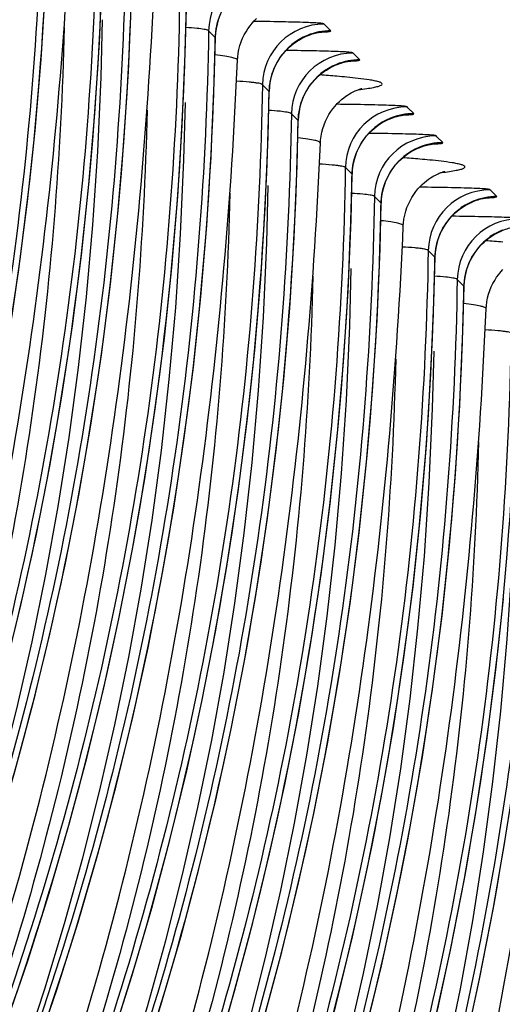
# Model space of a CAD drawing. Units: millimetres. Extents: x 0 to 297, y 0 to 210.
# Drawn here: x 203 to 205, y 108 to 112 of the extents above; entities that cross this region are included whole.
import ezdxf

# ---------------------------------------------------------------- set-up
doc = ezdxf.new("R2010")
doc.units = ezdxf.units.MM
doc.header["$LTSCALE"] = 16.335
doc.layers.add('DTM_AXIS', color=7, linetype='CONTINUOUS')

msp = doc.modelspace()

# ---------------------------------------------------------------- linework, layer by layer
at = {"layer": 'DTM_AXIS', "color": 7, "linetype": 'Continuous'}
for p, q in [((204.1924, 111.67192), (204.1653, 111.69902)), ((204.6364, 111.72353), (204.63337, 111.72654)), ((204.66047, 111.69944), (204.6364, 111.72353)), ((204.75386, 111.60606), (204.75082, 111.60907)), ((204.77792, 111.58197), (204.75386, 111.60606)), ((204.41052, 111.45376), (204.38342, 111.48087)), ((204.97198, 111.38791), (204.96894, 111.39092)), ((204.99604, 111.36381), (204.97198, 111.38791)), ((204.52798, 111.33629), (204.50088, 111.36339)), ((205.08943, 111.27043), (205.08639, 111.27345)), ((205.1135, 111.24634), (205.08943, 111.27043)), ((204.7461, 111.11813), (204.719, 111.14524)), ((205.30755, 111.05228), (205.30452, 111.05529)), ((205.33162, 111.02819), (205.30755, 111.05228)), ((204.86355, 111.00066), (204.83645, 111.02777)), ((205.08168, 110.78251), (205.05458, 110.80961)), ((205.19913, 110.66504), (205.17203, 110.69214))]:
    msp.add_line(p, q, dxfattribs=at)
for points in [[(201.96087, 105.74796), (202.06161, 105.924), (202.19846, 106.17327), (202.33018, 106.42558), (202.45664, 106.68085), (202.57771, 106.93899), (202.69323, 107.19992), (202.80307, 107.4635), (202.90713, 107.72963), (203.00531, 107.99821), (203.09755, 108.26911), (203.18375, 108.54221), (203.26383, 108.81741), (203.33775, 109.09458), (203.40547, 109.37356), (203.46697, 109.65419), (203.52224, 109.93633), (203.57126, 110.21982), (203.61404, 110.50451), (203.65058, 110.79024), (203.68092, 111.0769), (203.7051, 111.36433), (203.72319, 111.65243), (203.73523, 111.94105)], [(201.74275, 105.96612), (201.84349, 106.14215), (201.98034, 106.39143), (202.11206, 106.64374), (202.23852, 106.89901), (202.35958, 107.15715), (202.47511, 107.41807), (202.58495, 107.68166), (202.689, 107.94779), (202.78719, 108.21636), (202.87943, 108.48727), (202.96562, 108.76037), (203.04571, 109.03557), (203.11963, 109.31274), (203.18734, 109.59171), (203.24885, 109.87235), (203.30411, 110.15449), (203.35314, 110.43798), (203.39591, 110.72266), (203.43245, 111.0084), (203.4628, 111.29505), (203.48698, 111.58249), (203.50507, 111.87058)], [(202.07832, 105.63049), (202.17907, 105.80653), (202.31592, 106.05582), (202.44764, 106.30813), (202.57411, 106.56341), (202.69518, 106.82155), (202.8107, 107.08248), (202.92054, 107.34607), (203.0246, 107.6122), (203.12279, 107.88078), (203.21502, 108.15169), (203.30122, 108.42479), (203.3813, 108.69999), (203.45522, 108.97716), (203.52293, 109.25613), (203.58443, 109.53677), (203.6397, 109.81891), (203.68872, 110.10239), (203.7315, 110.38708), (203.76803, 110.67281), (203.79837, 110.95945), (203.82256, 111.24688), (203.84064, 111.53497), (203.85269, 111.82358)], [(202.39719, 105.58838), (202.53404, 105.83766), (202.66577, 106.08998), (202.79223, 106.34525), (202.9133, 106.6034), (203.02882, 106.86433), (203.13867, 107.12792), (203.24272, 107.39405), (203.34091, 107.66263), (203.43314, 107.93353), (203.51934, 108.20663), (203.59943, 108.48184), (203.67334, 108.75901), (203.74105, 109.03798), (203.80255, 109.31861), (203.85782, 109.60075), (203.90684, 109.88424), (203.94962, 110.16892), (203.98616, 110.45465), (204.0165, 110.7413), (204.04068, 111.02873), (204.05876, 111.31682), (204.07081, 111.60543), (204.07535, 111.78882)], [(202.0599, 105.64098), (202.15245, 105.80348), (202.29312, 106.06379), (202.42636, 106.32411), (202.55225, 106.58422), (202.67129, 106.84481), (202.7835, 107.10571), (202.88893, 107.36675), (202.98796, 107.62871), (203.08055, 107.89137), (203.16673, 108.15465), (203.24686, 108.41962), (203.32085, 108.68607), (203.38869, 108.95392), (203.45065, 109.22453), (203.50663, 109.49773), (203.55656, 109.77338), (203.60061, 110.05282), (203.63866, 110.33592), (203.67063, 110.62252), (203.69657, 110.91399), (203.71637, 111.2107), (203.72984, 111.51199), (203.73577, 111.74403)], [(204.1928, 111.67135), (204.19315, 111.68088), (204.19426, 111.69416), (204.19605, 111.7072), (204.19848, 111.71996), (204.20154, 111.73242), (204.20518, 111.74455)], [(204.28235, 111.58019), (204.28316, 111.59206), (204.2852, 111.60829), (204.28826, 111.62415), (204.29229, 111.63957), (204.29722, 111.65447), (204.303, 111.66883), (204.30957, 111.68259), (204.3168, 111.69562), (204.32463, 111.70794), (204.33297, 111.71949), (204.34162, 111.73013), (204.35046, 111.73986), (204.35941, 111.74871)], [(204.5646, 111.67892), (204.5719, 111.6818), (204.5788, 111.68427), (204.58525, 111.68637), (204.59124, 111.68814), (204.59675, 111.68962), (204.60174, 111.69083), (204.6062, 111.69181), (204.61017, 111.69261), (204.61361, 111.69323), (204.61652, 111.69371), (204.61895, 111.69408), (204.62086, 111.69434), (204.62226, 111.69452), (204.62321, 111.69463), (204.62365, 111.69467), (204.62359, 111.69467)], [(202.65148, 105.72016), (202.7832, 105.97246), (202.90966, 106.22773), (203.03072, 106.48586), (203.14625, 106.74678), (203.25609, 107.01036), (203.36014, 107.27649), (203.45833, 107.54506), (203.55056, 107.81596), (203.63676, 108.08906), (203.71685, 108.36426), (203.79077, 108.64143), (203.85848, 108.9204), (203.91999, 109.20104), (203.97526, 109.48319), (204.02429, 109.76668), (204.06706, 110.05137), (204.1036, 110.33711), (204.13395, 110.62376), (204.15813, 110.91121), (204.17622, 111.19931), (204.18826, 111.48794), (204.1928, 111.67135)], [(204.4233, 111.52639), (204.42749, 111.53817), (204.43219, 111.54956), (204.43738, 111.56056), (204.44302, 111.57115), (204.44906, 111.58131), (204.45549, 111.59103), (204.46226, 111.60031), (204.46934, 111.60914), (204.4767, 111.61751), (204.4843, 111.62542), (204.49213, 111.63288), (204.50013, 111.63987), (204.50825, 111.64639), (204.51645, 111.65243), (204.52471, 111.65801), (204.53294, 111.6631), (204.5411, 111.66774), (204.54917, 111.67192), (204.55701, 111.67564), (204.5646, 111.67892)], [(204.68197, 111.56142), (204.68928, 111.5643), (204.69618, 111.56678), (204.70263, 111.56888), (204.70863, 111.57065), (204.71414, 111.57213), (204.71913, 111.57335), (204.7236, 111.57433), (204.72757, 111.57513), (204.73103, 111.57575), (204.73395, 111.57624), (204.73638, 111.5766), (204.7383, 111.57687), (204.7397, 111.57704), (204.74066, 111.57715), (204.7411, 111.5772), (204.74104, 111.5772)], [(204.54074, 111.40888), (204.54492, 111.42065), (204.54962, 111.43204), (204.55481, 111.44304), (204.56044, 111.45363), (204.56648, 111.46379), (204.5729, 111.47351), (204.57967, 111.48279), (204.58675, 111.49161), (204.5941, 111.49999), (204.6017, 111.5079), (204.60952, 111.51535), (204.61752, 111.52235), (204.62563, 111.52887), (204.63384, 111.53491), (204.6421, 111.54049), (204.65032, 111.54559), (204.65848, 111.55022), (204.66654, 111.55441), (204.67439, 111.55813), (204.68197, 111.56142)], [(204.41092, 111.45319), (204.41128, 111.46273), (204.41238, 111.47601), (204.41417, 111.48904), (204.41661, 111.50181), (204.41966, 111.51427), (204.4233, 111.52639)], [(202.8696, 105.502), (203.00132, 105.75431), (203.12778, 106.00957), (203.24884, 106.26771), (203.36437, 106.52863), (203.47421, 106.79221), (203.57826, 107.05833), (203.67645, 107.3269), (203.76868, 107.5978), (203.85488, 107.8709), (203.93497, 108.1461), (204.00889, 108.42327), (204.07661, 108.70225), (204.13811, 108.98289), (204.19338, 109.26503), (204.24241, 109.54852), (204.28518, 109.83321), (204.32172, 110.11895), (204.35207, 110.40561), (204.37625, 110.69305), (204.39434, 110.98116), (204.40638, 111.26978), (204.41092, 111.45319)], [(204.61793, 111.24457), (204.61874, 111.25643), (204.62077, 111.27267), (204.62383, 111.28853), (204.62786, 111.30394), (204.6328, 111.31885), (204.63858, 111.33321), (204.64515, 111.34696), (204.65237, 111.36), (204.66021, 111.37231), (204.66855, 111.38387), (204.67719, 111.3945), (204.68604, 111.40423), (204.69498, 111.41308), (204.70379, 111.42096), (204.71232, 111.42789), (204.72052, 111.43396), (204.72827, 111.43923), (204.73547, 111.44372), (204.7421, 111.44754), (204.74819, 111.45079), (204.75369, 111.45352), (204.75858, 111.4558), (204.763, 111.45772), (204.76693, 111.45933), (204.77035, 111.46065), (204.77339, 111.46175), (204.77605, 111.46267), (204.77832, 111.46342), (204.78027, 111.46403), (204.78192, 111.46452), (204.78325, 111.4649), (204.78433, 111.46519), (204.78515, 111.4654), (204.78571, 111.46554), (204.78579, 111.46556)], [(202.39548, 105.30535), (202.48802, 105.46785), (202.62869, 105.72816), (202.76194, 105.98848), (202.88783, 106.24859), (203.00686, 106.50919), (203.11908, 106.77008), (203.2245, 107.03112), (203.32353, 107.29308), (203.41612, 107.55574), (203.5023, 107.81902), (203.58243, 108.08399), (203.65643, 108.35044), (203.72426, 108.6183), (203.78623, 108.8889), (203.8422, 109.16211), (203.89213, 109.43775), (203.93619, 109.7172), (203.97423, 110.0003), (204.0062, 110.2869), (204.03215, 110.57837), (204.05195, 110.87507), (204.06542, 111.17637), (204.07135, 111.4084)], [(204.52837, 111.33572), (204.52873, 111.34523), (204.52983, 111.3585), (204.53162, 111.37154), (204.53405, 111.3843), (204.5371, 111.39676), (204.54074, 111.40888)], [(203.11875, 105.63679), (203.24521, 105.89204), (203.36627, 106.15017), (203.48179, 106.41108), (203.59163, 106.67465), (203.69568, 106.94077), (203.79387, 107.20934), (203.8861, 107.48023), (203.97231, 107.75333), (204.0524, 108.02853), (204.12632, 108.3057), (204.19404, 108.58467), (204.25554, 108.86531), (204.31082, 109.14746), (204.35985, 109.43096), (204.40263, 109.71566), (204.43917, 110.00141), (204.46952, 110.28808), (204.4937, 110.57553), (204.51179, 110.86365), (204.52383, 111.15229), (204.52837, 111.33572)], [(204.75886, 111.19072), (204.76304, 111.20249), (204.76774, 111.21389), (204.77293, 111.22488), (204.77856, 111.23547), (204.7846, 111.24563), (204.79103, 111.25535), (204.79779, 111.26463), (204.80487, 111.27346), (204.81223, 111.28183), (204.81982, 111.28974), (204.82764, 111.2972), (204.83564, 111.3042), (204.84376, 111.31071), (204.85196, 111.31676), (204.86022, 111.32234), (204.86844, 111.32744), (204.8766, 111.33207), (204.88467, 111.33626), (204.89251, 111.33998), (204.90009, 111.34326)], [(204.90009, 111.34326), (204.9074, 111.34614), (204.9143, 111.34862), (204.92075, 111.35072), (204.92675, 111.3525), (204.93226, 111.35398), (204.93725, 111.35519), (204.94172, 111.35618), (204.9457, 111.35697), (204.94915, 111.3576), (204.95207, 111.35808), (204.9545, 111.35845), (204.95642, 111.35871), (204.95782, 111.35889), (204.95878, 111.359), (204.95922, 111.35905), (204.95916, 111.35904)], [(204.87629, 111.07321), (204.88048, 111.08498), (204.88517, 111.09637), (204.89035, 111.10736), (204.89598, 111.11795), (204.90202, 111.12811), (204.90844, 111.13783), (204.9152, 111.14711), (204.92228, 111.15593), (204.92963, 111.16431), (204.93722, 111.17222), (204.94504, 111.17968), (204.95303, 111.18667), (204.96115, 111.19319), (204.96935, 111.19924), (204.9776, 111.20482), (204.98582, 111.20992), (204.99398, 111.21456), (205.00204, 111.21875), (205.00988, 111.22247), (205.01747, 111.22576)], [(205.01747, 111.22576), (205.02477, 111.22864), (205.03168, 111.23112), (205.03813, 111.23323), (205.04413, 111.235), (205.04965, 111.23649), (205.05465, 111.23771), (205.05912, 111.23869), (205.0631, 111.23949), (205.06656, 111.24012), (205.06949, 111.24061), (205.07193, 111.24097), (205.07385, 111.24124), (205.07526, 111.24141), (205.07622, 111.24153), (205.07667, 111.24157), (205.07661, 111.24157)], [(204.74649, 111.11757), (204.74685, 111.12707), (204.74795, 111.14035), (204.74974, 111.15338), (204.75217, 111.16614), (204.75522, 111.1786), (204.75886, 111.19072)], [(204.95351, 110.90894), (204.95431, 110.92081), (204.95635, 110.93704), (204.95941, 110.9529), (204.96344, 110.96832), (204.96837, 110.98322), (204.97416, 110.99758), (204.98072, 111.01134), (204.98795, 111.02437), (204.99578, 111.03668), (205.00413, 111.04824), (205.01277, 111.05887), (205.02161, 111.0686), (205.03056, 111.07746), (205.03937, 111.08533), (205.04789, 111.09226), (205.05609, 111.09834), (205.06385, 111.1036), (205.07105, 111.10809), (205.07767, 111.11191), (205.08376, 111.11516), (205.08926, 111.1179), (205.09416, 111.12017), (205.09858, 111.12209), (205.10251, 111.1237), (205.10593, 111.12502), (205.10897, 111.12613), (205.11163, 111.12705), (205.11389, 111.12779), (205.11584, 111.1284), (205.11749, 111.12889), (205.11883, 111.12927), (205.1199, 111.12956), (205.12072, 111.12978), (205.12128, 111.12992), (205.12137, 111.12994)], [(203.46333, 105.67389), (203.58439, 105.93201), (203.69991, 106.19292), (203.80975, 106.45649), (203.9138, 106.72261), (204.01199, 106.99118), (204.10423, 107.26208), (204.19043, 107.53517), (204.27052, 107.81037), (204.34444, 108.08754), (204.41216, 108.36652), (204.47366, 108.64716), (204.52894, 108.92931), (204.57797, 109.21281), (204.62075, 109.4975), (204.65729, 109.78325), (204.68764, 110.06992), (204.71183, 110.35738), (204.72991, 110.6455), (204.74195, 110.93414), (204.74649, 111.11757)], [(202.73105, 104.96972), (202.8236, 105.13222), (202.96427, 105.39253), (203.09752, 105.65286), (203.22341, 105.91296), (203.34244, 106.17356), (203.45465, 106.43446), (203.56008, 106.69549), (203.65911, 106.95746), (203.7517, 107.22012), (203.83788, 107.48339), (203.91801, 107.74837), (203.992, 108.01482), (204.05984, 108.28267), (204.1218, 108.55327), (204.17778, 108.82648), (204.22771, 109.10213), (204.27176, 109.38157), (204.30981, 109.66467), (204.34178, 109.95127), (204.36772, 110.24274), (204.38752, 110.53944), (204.40099, 110.84074), (204.40692, 111.07278)], [(204.86394, 111.00009), (204.8643, 111.00957), (204.8654, 111.02285), (204.86718, 111.03588), (204.86961, 111.04864), (204.87266, 111.06109), (204.87629, 111.07321)], [(205.23559, 111.00761), (205.2429, 111.01049), (205.2498, 111.01297), (205.25625, 111.01507), (205.26225, 111.01685), (205.26777, 111.01833), (205.27277, 111.01955), (205.27725, 111.02054), (205.28122, 111.02134), (205.28468, 111.02197), (205.28761, 111.02245), (205.29005, 111.02282), (205.29198, 111.02308), (205.29338, 111.02326), (205.29434, 111.02337), (205.29479, 111.02342), (205.29474, 111.02341)], [(203.58076, 105.55636), (203.70181, 105.81448), (203.81733, 106.07537), (203.92717, 106.33894), (204.03122, 106.60505), (204.12941, 106.87361), (204.22165, 107.1445), (204.30785, 107.4176), (204.38794, 107.69279), (204.46187, 107.96997), (204.52959, 108.24894), (204.5911, 108.52959), (204.64638, 108.81174), (204.69541, 109.09524), (204.73819, 109.37995), (204.77474, 109.66571), (204.80509, 109.95239), (204.82928, 110.23986), (204.84736, 110.52799), (204.85941, 110.81665), (204.86394, 111.00009)], [(205.09442, 110.85505), (205.0986, 110.86682), (205.1033, 110.87821), (205.10848, 110.88921), (205.1141, 110.89979), (205.12014, 110.90995), (205.12656, 110.91967), (205.13333, 110.92895), (205.1404, 110.93778), (205.14775, 110.94615), (205.15535, 110.95406), (205.16316, 110.96152), (205.17116, 110.96852), (205.17927, 110.97504), (205.18747, 110.98108), (205.19572, 110.98667), (205.20394, 110.99177), (205.2121, 110.9964), (205.22016, 111.00059), (205.22801, 111.00432), (205.23559, 111.00761)], [(205.21185, 110.73754), (205.21603, 110.7493), (205.22073, 110.76069), (205.2259, 110.77169), (205.23153, 110.78227), (205.23756, 110.79243), (205.24398, 110.80215), (205.25074, 110.81143), (205.25781, 110.82025), (205.26515, 110.82863), (205.27274, 110.83654), (205.28055, 110.844), (205.28855, 110.851), (205.29665, 110.85751), (205.30485, 110.86356), (205.31311, 110.86915), (205.32132, 110.87425), (205.32948, 110.87889), (205.33754, 110.88309), (205.34538, 110.88681), (205.35297, 110.8901)], [(205.35297, 110.8901), (205.36027, 110.89299), (205.36718, 110.89547), (205.37363, 110.89758), (205.37964, 110.89936), (205.38516, 110.90084), (205.39016, 110.90206), (205.39465, 110.90306), (205.39863, 110.90386), (205.4021, 110.90449), (205.40503, 110.90497), (205.40748, 110.90534), (205.40941, 110.90561), (205.41082, 110.90579), (205.41179, 110.9059), (205.41224, 110.90595), (205.41219, 110.90594)], [(205.08207, 110.78194), (205.08242, 110.79142), (205.08352, 110.80469), (205.08531, 110.81772), (205.08774, 110.83048), (205.09078, 110.84293), (205.09442, 110.85505)], [(203.91994, 105.59632), (204.03546, 105.85722), (204.14529, 106.12078), (204.24934, 106.38689), (204.34753, 106.65546), (204.43977, 106.92635), (204.52597, 107.19944), (204.60606, 107.47464), (204.67999, 107.75181), (204.74771, 108.03079), (204.80922, 108.31143), (204.8645, 108.59358), (204.91353, 108.87709), (204.95631, 109.16179), (204.99286, 109.44755), (205.02321, 109.73423), (205.0474, 110.0217), (205.06548, 110.30984), (205.07753, 110.5985), (205.08207, 110.78194)], [(203.06663, 104.6341), (203.15917, 104.7966), (203.29985, 105.0569), (203.43309, 105.31723), (203.55898, 105.57734), (203.67802, 105.83793), (203.79023, 106.09883), (203.89565, 106.35986), (203.99468, 106.62183), (204.08727, 106.88449), (204.17345, 107.14777), (204.25358, 107.41274), (204.32758, 107.67919), (204.39541, 107.94704), (204.45738, 108.21765), (204.51336, 108.49085), (204.56329, 108.7665), (204.60734, 109.04594), (204.64539, 109.32904), (204.67735, 109.61564), (204.7033, 109.90711), (204.7231, 110.20382), (204.73657, 110.50511), (204.7425, 110.73715)], [(205.19952, 110.66446), (205.19987, 110.67392), (205.20097, 110.68719), (205.20275, 110.70022), (205.20518, 110.71297), (205.20822, 110.72542), (205.21185, 110.73754)], [(205.28908, 110.57331), (205.28989, 110.58518), (205.29193, 110.60141), (205.29499, 110.61727), (205.29902, 110.63269), (205.30395, 110.64759), (205.30973, 110.66195), (205.3163, 110.67571), (205.32353, 110.68874), (205.33136, 110.70106), (205.3397, 110.71261), (205.34834, 110.72324), (205.35719, 110.73297)], [(204.15288, 105.73967), (204.26271, 106.00323), (204.36676, 106.26933), (204.46495, 106.53789), (204.55719, 106.80877), (204.64339, 107.08186), (204.72349, 107.35706), (204.79741, 107.63423), (204.86514, 107.91321), (204.92665, 108.19386), (204.98194, 108.47602), (205.03097, 108.75953), (205.07376, 109.04424), (205.11031, 109.33001), (205.14066, 109.6167), (205.16485, 109.90418), (205.18294, 110.19233), (205.19498, 110.48101), (205.19952, 110.66447)], [(203.40221, 104.29847), (203.49475, 104.46097), (203.63542, 104.72128), (203.76867, 104.9816), (203.89456, 105.24171), (204.01359, 105.5023), (204.1258, 105.7632), (204.23123, 106.02424), (204.33026, 106.2862), (204.42285, 106.54886), (204.50903, 106.81214), (204.58916, 107.07711), (204.66315, 107.34356), (204.73099, 107.61142), (204.79295, 107.88202), (204.84893, 108.15523), (204.89886, 108.43087), (204.94292, 108.71032), (204.98096, 108.99341), (205.01293, 109.28001), (205.03888, 109.57148), (205.05867, 109.86819), (205.07215, 110.16949), (205.07808, 110.40152)], [(203.73778, 103.96284), (203.83033, 104.12534), (203.971, 104.38565), (204.10424, 104.64597), (204.23013, 104.90608), (204.34917, 105.16668), (204.46138, 105.42757), (204.56681, 105.68861), (204.66584, 105.95057), (204.75843, 106.21323), (204.84461, 106.47651), (204.92474, 106.74148), (204.99873, 107.00793), (205.06657, 107.27579), (205.12853, 107.54639), (205.18451, 107.8196), (205.23444, 108.09524), (205.27849, 108.37469), (205.31654, 108.65779), (205.34851, 108.94439), (205.37445, 109.23586), (205.39425, 109.53256), (205.40772, 109.83386), (205.41365, 110.06589)], [(203.63875, 104.06982), (203.73946, 104.24581), (203.87628, 104.49503), (204.00798, 104.7473), (204.13443, 105.00252), (204.25548, 105.26063), (204.371, 105.52152), (204.48084, 105.78507), (204.58489, 106.05118), (204.68308, 106.31973), (204.77531, 106.59062), (204.86152, 106.86371), (204.94161, 107.13891), (205.01554, 107.41608), (205.08326, 107.69506), (205.14478, 107.9757), (205.20006, 108.25786), (205.24909, 108.54137), (205.29188, 108.82608), (205.32843, 109.11185), (205.35878, 109.39855)], [(203.7562, 103.95235), (203.85691, 104.12832), (203.99372, 104.37753), (204.12542, 104.62978), (204.25186, 104.885), (204.37291, 105.14309), (204.48842, 105.40397), (204.59825, 105.66752), (204.70231, 105.93361), (204.8005, 106.20216), (204.89273, 106.47304), (204.97894, 106.74613), (205.05904, 107.02133), (205.13296, 107.2985), (205.20069, 107.57748), (205.26221, 107.85813), (205.31749, 108.14029), (205.36653, 108.42381)]]:
    msp.add_lwpolyline(points, dxfattribs=at)
for centre, radius, start, end in [((204.41532, 111.69465), 0.25005, 90.01573, 178.99751), ((204.44242, 111.66754), 0.25006, 112.26988, 178.99694), ((190.11038, 112.04375), 13.96678, 357.915575, 358.956474), ((204.63344, 111.47649), 0.25005, 90.01573, 178.99751), ((190.22826, 111.92622), 13.96635, 357.917, 358.95671), ((204.66054, 111.44939), 0.25006, 112.26988, 178.99694), ((204.75089, 111.35902), 0.25005, 90.01612, 178.99755), ((204.778, 111.33191), 0.25006, 112.27016, 178.99701), ((204.24505, 106.34317), 5.19065, 85.13666, 85.90137), ((204.39502, 108.0962), 3.43122, 84.47566, 85.15017), ((190.44638, 111.70806), 13.96635, 357.917, 358.95671), ((204.96902, 111.14086), 0.25005, 90.01612, 178.99755), ((190.56418, 111.59053), 13.966, 357.91844, 358.956936), ((204.99612, 111.11376), 0.25006, 112.27016, 178.99701), ((205.08647, 111.02339), 0.25005, 90.01652, 178.99759), ((205.11357, 110.99629), 0.25006, 112.27045, 178.99707), ((204.58058, 106.00704), 5.19115, 85.13692, 85.90138), ((204.73054, 107.75999), 3.4318, 84.47599, 85.15043), ((190.7823, 111.37237), 13.966, 357.91844, 358.956936), ((205.30459, 110.80524), 0.25005, 90.01652, 178.99759), ((205.33169, 110.77813), 0.25006, 112.27045, 178.99707), ((190.90002, 111.25484), 13.96573, 357.919895, 358.957152), ((205.42205, 110.68776), 0.25005, 90.01691, 178.99762), ((205.44915, 110.66066), 0.25006, 112.27074, 178.99712), ((204.9162, 105.67189), 5.19068, 85.13662, 85.90146), ((191.11814, 111.03669), 13.96573, 357.919895, 358.957152), ((191.23578, 110.91916), 13.96554, 357.921366, 358.957358)]:
    msp.add_arc(centre, radius, start, end, dxfattribs=at)
for points, knots in [([(203.49405, 112.37028), (203.485, 111.81298), (203.4004, 110.69741), (203.0606, 109.05379), (202.50659, 107.46891), (202.0034, 106.46883), (201.72298, 105.98659)], [0, 0, 0, 0, 0.2497708, 0.4998535, 0.7500195, 1, 1, 1, 1]), ([(201.85202, 105.82583), (202.15564, 106.29728), (202.66548, 107.30503), (203.18009, 108.91246), (203.49118, 110.57055), (203.58669, 111.6907), (203.6112, 112.25145)], [0, 0, 0, 0, 0.2498609, 0.4998485, 0.7499045, 1, 1, 1, 1]), ([(203.71217, 112.15212), (203.70313, 111.59482), (203.61852, 110.47925), (203.27872, 108.83563), (202.72471, 107.25076), (202.22152, 106.25067), (201.9411, 105.76844)], [0, 0, 0, 0, 0.2497708, 0.4998535, 0.7500195, 1, 1, 1, 1]), ([(202.42402, 107.30263), (202.75618, 108.05534), (203.27728, 109.62707), (203.48435, 111.26892), (203.51422, 112.08968)], [0, 0, 0, 0, 0.5004349, 1, 1, 1, 1]), ([(203.82962, 112.03465), (203.82058, 111.47735), (203.73597, 110.36178), (203.39617, 108.71816), (202.84217, 107.13329), (202.33897, 106.1332), (202.05855, 105.65096)], [0, 0, 0, 0, 0.2497704, 0.4998533, 0.7500194, 1, 1, 1, 1]), ([(202.1876, 105.4902), (202.49122, 105.96165), (203.00105, 106.9694), (203.51566, 108.57683), (203.82676, 110.23492), (203.92227, 111.35507), (203.94678, 111.91582)], [0, 0, 0, 0, 0.2498609, 0.4998485, 0.7499045, 1, 1, 1, 1]), ([(202.64214, 107.08447), (202.9743, 107.83718), (203.4954, 109.40891), (203.70247, 111.05076), (203.73235, 111.87153)], [0, 0, 0, 0, 0.5004349, 1, 1, 1, 1]), ([(204.04774, 111.81649), (204.0387, 111.2592), (203.95409, 110.14363), (203.6143, 108.50001), (203.06029, 106.91513), (202.55709, 105.91505), (202.27667, 105.43281)], [0, 0, 0, 0, 0.2497704, 0.4998533, 0.7500194, 1, 1, 1, 1]), ([(202.75947, 106.96672), (203.09166, 107.71944), (203.61281, 109.29121), (203.81991, 110.93312), (203.8498, 111.75391)], [0, 0, 0, 0, 0.5004351, 1, 1, 1, 1]), ([(204.63337, 111.72654), (204.63225, 111.72694), (204.63009, 111.72846), (204.62536, 111.72888), (204.61544, 111.73027), (204.59647, 111.73132), (204.549, 111.73359), (204.46496, 111.73556), (204.39118, 111.73674), (204.34811, 111.73728)], [0, 0, 0, 0, 0.0124965, 0.0268492, 0.0486991, 0.118329, 0.2254316, 0.547994, 1, 1, 1, 1]), ([(203.58049, 111.7132), (203.56844, 111.1939), (203.4846, 110.15537), (203.1669, 108.62535), (202.74011, 107.39413), (202.3091, 106.44744), (202.06443, 105.98815), (201.93582, 105.76217)], [0, 0, 0, 0, 0.249889, 0.4998346, 0.7498349, 0.8749135, 1, 1, 1, 1]), ([(204.1652, 111.69902), (204.15616, 111.14172), (204.07155, 110.02615), (203.73175, 108.38253), (203.17774, 106.79766), (202.67455, 105.79757), (202.39413, 105.31534)], [0, 0, 0, 0, 0.2497712, 0.4998537, 0.7500196, 1, 1, 1, 1]), ([(204.16519, 111.69897), (204.1609, 111.70324), (204.14368, 111.70551), (204.11395, 111.70994), (204.08862, 111.7114), (204.07346, 111.71232)], [0, 0, 0, 0, 0.195095, 0.5106868, 1, 1, 1, 1]), ([(204.61739, 111.69384), (204.62515, 111.69421), (204.63957, 111.69529), (204.64903, 111.69546), (204.66197, 111.6979), (204.66047, 111.69944)], [0, 0, 0, 0, 0.5319477, 0.8524642, 1, 1, 1, 1]), ([(204.75082, 111.60907), (204.74974, 111.60945), (204.7477, 111.61094), (204.7432, 111.61135), (204.7338, 111.61271), (204.7158, 111.61374), (204.68686, 111.61518), (204.64789, 111.61643), (204.57743, 111.61821), (204.51998, 111.6191), (204.47876, 111.61964)], [0, 0, 0, 0, 0.0125937, 0.0268839, 0.0486064, 0.1177788, 0.2243863, 0.3678484, 0.5465407, 1, 1, 1, 1]), ([(202.52317, 105.15458), (202.82679, 105.62602), (203.33663, 106.63377), (203.85124, 108.2412), (204.16234, 109.8993), (204.25785, 111.01945), (204.28235, 111.58019)], [0, 0, 0, 0, 0.2498609, 0.4998485, 0.7499045, 1, 1, 1, 1]), ([(204.28235, 111.58019), (204.28247, 111.58278), (204.27293, 111.58811), (204.25693, 111.59191), (204.22752, 111.59737), (204.20496, 111.60004), (204.19166, 111.60153)], [0, 0, 0, 0, 0.0822223, 0.2704248, 0.5758537, 1, 1, 1, 1]), ([(204.73484, 111.57636), (204.74261, 111.57673), (204.75703, 111.57782), (204.76648, 111.57799), (204.77943, 111.58042), (204.77792, 111.58197)], [0, 0, 0, 0, 0.5319319, 0.8524377, 1, 1, 1, 1]), ([(202.97759, 106.74857), (203.30979, 107.50129), (203.83093, 109.07306), (204.03803, 110.71496), (204.06792, 111.53575)], [0, 0, 0, 0, 0.5004351, 1, 1, 1, 1]), ([(204.38332, 111.48081), (204.3784, 111.48571), (204.36523, 111.48682), (204.34769, 111.48978), (204.31904, 111.49239), (204.2955, 111.494), (204.27824, 111.49494)], [0, 0, 0, 0, 0.1954897, 0.332558, 0.5130492, 1, 1, 1, 1]), ([(204.83616, 111.49683), (204.82943, 111.49822), (204.79271, 111.50466), (204.7556, 111.50855), (204.72533, 111.51148)], [0, 0, 0, 0, 0.1842504, 1, 1, 1, 1]), ([(204.77159, 111.46095), (204.78295, 111.46229), (204.8033, 111.46494), (204.82979, 111.46906), (204.84966, 111.47374), (204.86099, 111.47694), (204.86959, 111.48291), (204.86301, 111.49011), (204.85201, 111.4928), (204.84221, 111.49558), (204.83616, 111.49683)], [0, 0, 0, 0, 0.253319, 0.4528472, 0.598787, 0.6921518, 0.7384783, 0.7787184, 0.8632534, 1, 1, 1, 1]), ([(204.38332, 111.48087), (204.37428, 110.92357), (204.28967, 109.808), (203.94987, 108.16438), (203.39586, 106.5795), (202.89267, 105.57942), (202.61225, 105.09718)], [0, 0, 0, 0, 0.2497712, 0.4998537, 0.7500196, 1, 1, 1, 1]), ([(203.0953, 106.63166), (203.42743, 107.38435), (203.94847, 108.95604), (204.15552, 110.59784), (204.18538, 111.41858)], [0, 0, 0, 0, 0.5004347, 1, 1, 1, 1]), ([(203.91606, 111.37757), (203.90402, 110.85827), (203.82017, 109.81974), (203.50247, 108.28972), (203.07568, 107.0585), (202.64468, 106.11181), (202.40001, 105.65252), (202.27139, 105.42655)], [0, 0, 0, 0, 0.249889, 0.4998345, 0.7498348, 0.8749134, 1, 1, 1, 1]), ([(204.50077, 111.36334), (204.49648, 111.36761), (204.47926, 111.36988), (204.44953, 111.37431), (204.4242, 111.37577), (204.40903, 111.3767)], [0, 0, 0, 0, 0.1950948, 0.5106863, 1, 1, 1, 1]), ([(204.96894, 111.39092), (204.96782, 111.39131), (204.96566, 111.39284), (204.96094, 111.39325), (204.95101, 111.39465), (204.93204, 111.39569), (204.90158, 111.39716), (204.86064, 111.39843), (204.78686, 111.40023), (204.72675, 111.40112), (204.68369, 111.40165)], [0, 0, 0, 0, 0.0125009, 0.0268534, 0.0487032, 0.1183322, 0.2254338, 0.3692172, 0.5479966, 1, 1, 1, 1]), ([(204.50077, 111.36339), (204.49173, 110.80609), (204.40713, 109.69052), (204.06732, 108.0469), (203.51332, 106.46203), (203.01012, 105.46195), (202.7297, 104.97971)], [0, 0, 0, 0, 0.2497719, 0.4998541, 0.7500197, 1, 1, 1, 1]), ([(204.95296, 111.35821), (204.96073, 111.35858), (204.97515, 111.35966), (204.9846, 111.35984), (204.99755, 111.36227), (204.99604, 111.36381)], [0, 0, 0, 0, 0.5319319, 0.8524377, 1, 1, 1, 1]), ([(204.61793, 111.24457), (204.61804, 111.24716), (204.60851, 111.25249), (204.59251, 111.25629), (204.56309, 111.26174), (204.54053, 111.26441), (204.52724, 111.26591)], [0, 0, 0, 0, 0.0822218, 0.2704242, 0.5758533, 1, 1, 1, 1]), ([(205.08639, 111.27345), (205.08531, 111.27381), (205.08327, 111.27532), (205.07877, 111.27572), (205.06937, 111.27709), (205.05137, 111.27811), (205.02243, 111.27956), (204.98347, 111.2808), (204.913, 111.28258), (204.85555, 111.28347), (204.81434, 111.28401)], [0, 0, 0, 0, 0.0125983, 0.0268884, 0.0486108, 0.1177827, 0.2243895, 0.3678509, 0.5465423, 1, 1, 1, 1]), ([(202.85875, 104.81895), (203.16237, 105.29039), (203.6722, 106.29815), (204.18681, 107.90558), (204.49791, 109.56367), (204.59342, 110.68382), (204.61793, 111.24457)], [0, 0, 0, 0, 0.2498609, 0.4998485, 0.7499045, 1, 1, 1, 1]), ([(205.07041, 111.24074), (205.07818, 111.24111), (205.0926, 111.24219), (205.10206, 111.24237), (205.115, 111.24479), (205.1135, 111.24634)], [0, 0, 0, 0, 0.5319157, 0.8524108, 1, 1, 1, 1]), ([(203.31342, 106.41351), (203.64556, 107.1662), (204.1666, 108.73789), (204.37364, 110.37969), (204.4035, 111.20042)], [0, 0, 0, 0, 0.5004347, 1, 1, 1, 1]), ([(205.17173, 111.1612), (205.165, 111.16259), (205.12827, 111.16903), (205.09116, 111.17292), (205.06089, 111.17586)], [0, 0, 0, 0, 0.184255, 1, 1, 1, 1]), ([(204.71889, 111.14524), (204.70985, 110.58794), (204.62525, 109.47237), (204.28545, 107.82875), (203.73144, 106.24388), (203.22825, 105.24379), (202.94783, 104.76156)], [0, 0, 0, 0, 0.2497719, 0.4998541, 0.7500197, 1, 1, 1, 1]), ([(204.71889, 111.14518), (204.71397, 111.15008), (204.7008, 111.15119), (204.68326, 111.15415), (204.65462, 111.15676), (204.63108, 111.15837), (204.61382, 111.15931)], [0, 0, 0, 0, 0.1954895, 0.3325572, 0.5130483, 1, 1, 1, 1]), ([(205.10717, 111.12532), (205.11853, 111.12666), (205.13888, 111.12931), (205.16537, 111.13344), (205.18523, 111.13811), (205.19657, 111.14131), (205.20517, 111.14729), (205.19858, 111.15449), (205.18758, 111.15717), (205.17778, 111.15995), (205.17173, 111.1612)], [0, 0, 0, 0, 0.2533147, 0.452837, 0.5987695, 0.6921255, 0.7384441, 0.7786907, 0.8632384, 1, 1, 1, 1]), ([(203.43113, 106.29661), (203.7632, 107.04927), (204.28414, 108.62087), (204.49112, 110.26257), (204.52097, 111.08325)], [0, 0, 0, 0, 0.5004342, 1, 1, 1, 1]), ([(205.30452, 111.05529), (205.3041, 111.05543), (205.30329, 111.05644), (205.30066, 111.05693), (205.29658, 111.05778), (205.2865, 111.05884), (205.26767, 111.06016), (205.23713, 111.06149), (205.19622, 111.06282), (205.12243, 111.06459), (205.06233, 111.06549), (205.01926, 111.06602)], [0, 0, 0, 0, 0.0045479, 0.0126279, 0.0269786, 0.0488254, 0.1184453, 0.2255328, 0.3692975, 0.5480539, 1, 1, 1, 1]), ([(204.25164, 111.04194), (204.23959, 110.52265), (204.15575, 109.48411), (203.83805, 107.9541), (203.41126, 106.72288), (202.98026, 105.77618), (202.73558, 105.31689), (202.60697, 105.09092)], [0, 0, 0, 0, 0.249889, 0.4998345, 0.7498348, 0.8749134, 1, 1, 1, 1]), ([(204.83634, 111.02777), (204.8273, 110.47046), (204.7427, 109.35489), (204.4029, 107.71127), (203.84889, 106.1264), (203.3457, 105.12632), (203.06528, 104.64408)], [0, 0, 0, 0, 0.2497727, 0.4998545, 0.7500199, 1, 1, 1, 1]), ([(204.83634, 111.02771), (204.83205, 111.03199), (204.81483, 111.03426), (204.7851, 111.03868), (204.75977, 111.04015), (204.74461, 111.04107)], [0, 0, 0, 0, 0.1950947, 0.5106857, 1, 1, 1, 1]), ([(205.28854, 111.02258), (205.2963, 111.02295), (205.31072, 111.02404), (205.32018, 111.02421), (205.33312, 111.02664), (205.33162, 111.02819)], [0, 0, 0, 0, 0.5319157, 0.8524108, 1, 1, 1, 1]), ([(204.95351, 110.90894), (204.95362, 110.91153), (204.94408, 110.91686), (204.92808, 110.92066), (204.89867, 110.92612), (204.87611, 110.92879), (204.86281, 110.93028)], [0, 0, 0, 0, 0.0822213, 0.2704237, 0.575853, 1, 1, 1, 1]), ([(205.42197, 110.93782), (205.40266, 110.94409), (205.36839, 110.94289), (205.3191, 110.94536), (205.24852, 110.94679), (205.19112, 110.94785), (205.14991, 110.94838)], [0, 0, 0, 0, 0.2236226, 0.3672257, 0.5460937, 1, 1, 1, 1]), ([(203.19432, 104.48332), (203.49795, 104.95477), (204.00778, 105.96252), (204.52239, 107.56995), (204.83349, 109.22804), (204.929, 110.34819), (204.95351, 110.90894)], [0, 0, 0, 0, 0.2498609, 0.4998485, 0.7499045, 1, 1, 1, 1]), ([(203.64925, 106.07846), (203.98133, 106.83111), (204.50226, 108.40272), (204.70925, 110.04441), (204.73909, 110.8651)], [0, 0, 0, 0, 0.5004342, 1, 1, 1, 1]), ([(205.05446, 110.80956), (205.04955, 110.81445), (205.03637, 110.81557), (205.01884, 110.81852), (204.99019, 110.82113), (204.96666, 110.82274), (204.9494, 110.82368)], [0, 0, 0, 0, 0.1954893, 0.3325564, 0.5130474, 1, 1, 1, 1]), ([(205.05446, 110.80961), (205.04543, 110.25231), (204.96083, 109.13674), (204.62102, 107.49312), (204.06701, 105.90825), (203.56382, 104.90816), (203.2834, 104.42593)], [0, 0, 0, 0, 0.2497727, 0.4998545, 0.7500199, 1, 1, 1, 1]), ([(203.76696, 105.96156), (204.09898, 106.71418), (204.61981, 108.28571), (204.82673, 109.9273), (204.85655, 110.74793)], [0, 0, 0, 0, 0.5004338, 1, 1, 1, 1]), ([(204.58722, 110.70631), (204.57517, 110.18702), (204.49132, 109.14848), (204.17363, 107.61847), (203.74683, 106.38725), (203.31584, 105.44055), (203.07115, 104.98127), (202.94254, 104.75529)], [0, 0, 0, 0, 0.249889, 0.4998345, 0.7498348, 0.8749134, 1, 1, 1, 1]), ([(205.17191, 110.69214), (205.16288, 110.13483), (205.07828, 109.01926), (204.73847, 107.37564), (204.18447, 105.79077), (203.68128, 104.79069), (203.40086, 104.30846)], [0, 0, 0, 0, 0.2497734, 0.499855, 0.75002, 1, 1, 1, 1]), ([(205.17191, 110.69208), (205.16762, 110.69636), (205.1504, 110.69863), (205.12068, 110.70305), (205.09535, 110.70452), (205.08018, 110.70544)], [0, 0, 0, 0, 0.1950945, 0.5106852, 1, 1, 1, 1]), ([(203.5299, 104.14769), (203.83352, 104.61914), (204.34336, 105.62689), (204.85797, 107.23432), (205.16906, 108.89241), (205.26457, 110.01256), (205.28908, 110.57331)], [0, 0, 0, 0, 0.2498609, 0.4998485, 0.7499045, 1, 1, 1, 1]), ([(205.28908, 110.57331), (205.2892, 110.5759), (205.27966, 110.58123), (205.26366, 110.58503), (205.23424, 110.59049), (205.21168, 110.59316), (205.19838, 110.59465)], [0, 0, 0, 0, 0.0822207, 0.2704231, 0.5758526, 1, 1, 1, 1]), ([(203.98508, 105.74341), (204.3171, 106.49603), (204.83793, 108.06755), (205.04485, 109.70914), (205.07467, 110.52978)], [0, 0, 0, 0, 0.5004338, 1, 1, 1, 1]), ([(205.39004, 110.47398), (205.381, 109.91668), (205.2964, 108.80111), (204.95659, 107.15749), (204.40259, 105.57262), (203.8994, 104.57254), (203.61898, 104.0903)], [0, 0, 0, 0, 0.2497734, 0.499855, 0.75002, 1, 1, 1, 1]), ([(205.39003, 110.47393), (205.38512, 110.47882), (205.37195, 110.47994), (205.35441, 110.48289), (205.32577, 110.4855), (205.30223, 110.48711), (205.28498, 110.48805)], [0, 0, 0, 0, 0.195489, 0.3325556, 0.5130464, 1, 1, 1, 1]), ([(204.10279, 105.62651), (204.43475, 106.3791), (204.95548, 107.95054), (205.16234, 109.59203), (205.19214, 110.41262)], [0, 0, 0, 0, 0.5004333, 1, 1, 1, 1]), ([(204.92279, 110.37068), (204.91074, 109.85139), (204.8269, 108.81285), (204.50921, 107.28284), (204.0824, 106.05163), (203.65141, 105.10492), (203.40672, 104.64564), (203.27811, 104.41966)], [0, 0, 0, 0, 0.249889, 0.4998344, 0.7498347, 0.8749134, 1, 1, 1, 1]), ([(205.50748, 110.35651), (205.49843, 109.79921), (205.41386, 108.68363), (205.07404, 107.04002), (204.52005, 105.45515), (204.01685, 104.45506), (203.73643, 103.97283)], [0, 0, 0, 0, 0.2497744, 0.499855, 0.75002, 1, 1, 1, 1]), ([(203.86548, 103.81207), (204.1691, 104.28351), (204.67893, 105.29127), (205.19354, 106.89869), (205.50464, 108.55679), (205.60015, 109.67694), (205.62466, 110.23768)], [0, 0, 0, 0, 0.2498609, 0.4998485, 0.7499045, 1, 1, 1, 1]), ([(204.32091, 105.40836), (204.65287, 106.16094), (205.1736, 107.73239), (205.38046, 109.37388), (205.41026, 110.19446)], [0, 0, 0, 0, 0.5004333, 1, 1, 1, 1]), ([(205.7256, 110.13836), (205.71655, 109.58105), (205.63198, 108.46548), (205.29216, 106.82186), (204.73817, 105.23699), (204.23497, 104.23691), (203.95455, 103.75467)], [0, 0, 0, 0, 0.2497744, 0.499855, 0.75002, 1, 1, 1, 1]), ([(204.43846, 105.2911), (204.77041, 106.0437), (205.29112, 107.61518), (205.49795, 109.2567), (205.52772, 110.07729)], [0, 0, 0, 0, 0.5004328, 1, 1, 1, 1]), ([(205.25835, 110.03461), (205.24628, 109.51535), (205.16248, 108.47691), (204.84452, 106.94695), (204.33318, 105.46992), (203.87097, 104.53564), (203.61375, 104.08403)], [0, 0, 0, 0, 0.2499192, 0.4998946, 0.7499244, 1, 1, 1, 1]), ([(205.84305, 110.02089), (205.834, 109.46358), (205.74943, 108.348), (205.40961, 106.70439), (204.85562, 105.11952), (204.35243, 104.11944), (204.07201, 103.6372)], [0, 0, 0, 0, 0.2497752, 0.4998554, 0.7500202, 1, 1, 1, 1]), ([(204.20105, 103.47644), (204.50467, 103.94789), (205.01451, 104.95564), (205.52912, 106.56307), (205.84022, 108.22116), (205.93573, 109.34131), (205.96024, 109.90206)], [0, 0, 0, 0, 0.2498609, 0.4998485, 0.7499045, 1, 1, 1, 1]), ([(204.65658, 105.07294), (204.98853, 105.82555), (205.50924, 107.39702), (205.71607, 109.03854), (205.74584, 109.85914)], [0, 0, 0, 0, 0.5004328, 1, 1, 1, 1]), ([(206.06117, 109.80273), (206.05213, 109.24542), (205.96756, 108.12985), (205.62773, 106.48623), (205.07374, 104.90136), (204.57055, 103.90128), (204.29013, 103.41905)], [0, 0, 0, 0, 0.2497752, 0.4998554, 0.7500202, 1, 1, 1, 1]), ([(204.77412, 104.95567), (205.10607, 105.70829), (205.62676, 107.27981), (205.83355, 108.92136), (205.86331, 109.74197)], [0, 0, 0, 0, 0.5004323, 1, 1, 1, 1]), ([(205.59392, 109.69898), (205.58186, 109.17972), (205.49806, 108.14128), (205.1801, 106.61132), (204.66876, 105.13429), (204.20654, 104.20001), (203.94932, 103.7484)], [0, 0, 0, 0, 0.2499192, 0.4998946, 0.7499243, 1, 1, 1, 1]), ([(206.17862, 109.68526), (206.16958, 109.12795), (206.08501, 108.01237), (205.74519, 106.36875), (205.1912, 104.78389), (204.688, 103.78381), (204.40758, 103.30157)], [0, 0, 0, 0, 0.249776, 0.4998559, 0.7500204, 1, 1, 1, 1]), ([(204.53663, 103.14081), (204.84025, 103.61226), (205.35009, 104.62001), (205.86469, 106.22744), (206.17579, 107.88553), (206.2713, 109.00568), (206.29581, 109.56643)], [0, 0, 0, 0, 0.2498609, 0.4998485, 0.7499045, 1, 1, 1, 1]), ([(204.99225, 104.73751), (205.32419, 105.49013), (205.84488, 107.06165), (206.05167, 108.70321), (206.08143, 109.52382)], [0, 0, 0, 0, 0.5004323, 1, 1, 1, 1]), ([(206.39674, 109.4671), (206.3877, 108.90979), (206.30313, 107.79422), (205.96331, 106.1506), (205.40932, 104.56573), (204.90613, 103.56565), (204.62571, 103.08342)], [0, 0, 0, 0, 0.249776, 0.4998559, 0.7500204, 1, 1, 1, 1]), ([(205.10979, 104.62024), (205.44172, 105.37288), (205.96239, 106.94444), (206.16916, 108.58603), (206.19889, 109.40666)], [0, 0, 0, 0, 0.5004318, 1, 1, 1, 1]), ([(205.9295, 109.36335), (205.91743, 108.84409), (205.83363, 107.80565), (205.51568, 106.27569), (205.00433, 104.79867), (204.54212, 103.86439), (204.2849, 103.41278)], [0, 0, 0, 0, 0.2499192, 0.4998945, 0.7499243, 1, 1, 1, 1]), ([(206.5142, 109.34963), (206.50515, 108.79232), (206.42059, 107.67674), (206.08076, 106.03312), (205.52677, 104.44826), (205.02358, 103.44818), (204.74316, 102.96595)], [0, 0, 0, 0, 0.2497768, 0.4998564, 0.7500205, 1, 1, 1, 1]), ([(204.8722, 102.80519), (205.17583, 103.27663), (205.68566, 104.28438), (206.20027, 105.89181), (206.51137, 107.5499), (206.60688, 108.67006), (206.63139, 109.2308)], [0, 0, 0, 0, 0.2498609, 0.4998485, 0.7499045, 1, 1, 1, 1]), ([(205.32791, 104.40208), (205.65985, 105.15472), (206.18052, 106.72628), (206.38728, 108.36788), (206.41701, 109.18851)], [0, 0, 0, 0, 0.5004318, 1, 1, 1, 1]), ([(206.73232, 109.13148), (206.72327, 108.57416), (206.63871, 107.45859), (206.29888, 105.81497), (205.74489, 104.2301), (205.2417, 103.23002), (204.96128, 102.74779)], [0, 0, 0, 0, 0.2497768, 0.4998564, 0.7500205, 1, 1, 1, 1]), ([(206.26507, 109.02772), (206.25301, 108.50846), (206.16921, 107.47002), (205.85126, 105.94006), (205.3399, 104.46304), (204.87769, 103.52876), (204.62047, 103.07715)], [0, 0, 0, 0, 0.2499192, 0.4998945, 0.7499243, 1, 1, 1, 1]), ([(206.84977, 109.014), (206.84073, 108.45669), (206.75617, 107.34111), (206.41633, 105.69749), (205.86235, 104.11263), (205.35916, 103.11255), (205.07874, 102.63032)], [0, 0, 0, 0, 0.2497776, 0.4998568, 0.7500207, 1, 1, 1, 1]), ([(205.20778, 102.46956), (205.5114, 102.941), (206.02124, 103.94876), (206.53585, 105.55618), (206.84695, 107.21428), (206.94245, 108.33443), (206.96696, 108.89517)], [0, 0, 0, 0, 0.2498609, 0.4998485, 0.7499045, 1, 1, 1, 1]), ([(207.06789, 108.79585), (207.05885, 108.23853), (206.97429, 107.12296), (206.63446, 105.47934), (206.08047, 103.89448), (205.57728, 102.8944), (205.29686, 102.41216)], [0, 0, 0, 0, 0.2497776, 0.4998568, 0.7500207, 1, 1, 1, 1]), ([(206.60065, 108.69209), (206.58858, 108.17283), (206.50479, 107.13439), (206.18684, 105.60443), (205.67548, 104.12741), (205.21326, 103.19314), (204.95605, 102.74152)], [0, 0, 0, 0, 0.2499191, 0.4998945, 0.7499242, 1, 1, 1, 1]), ([(206.93617, 108.35395), (206.92402, 107.8349), (206.84007, 106.79688), (206.52196, 105.26761), (206.01092, 103.79112), (205.54861, 102.85736), (205.29158, 102.40587)], [0, 0, 0, 0, 0.2499184, 0.499893, 0.749923, 1, 1, 1, 1])]:
    msp.add_open_spline(points, degree=3, knots=knots, dxfattribs=at)
for points in [[(204.66047, 111.69944), (204.62831, 111.69943), (204.59557, 111.69299), (204.56581, 111.68081)], [(204.77792, 111.58197), (204.74577, 111.58196), (204.71303, 111.57552), (204.68327, 111.56333)], [(204.99604, 111.36381), (204.96389, 111.36381), (204.93115, 111.35736), (204.90139, 111.34518)], [(205.1135, 111.24634), (205.08134, 111.24633), (205.0486, 111.23989), (205.01884, 111.22771)], [(205.33162, 111.02819), (205.29946, 111.02818), (205.26672, 111.02173), (205.23696, 111.00955)]]:
    msp.add_open_spline(points, degree=3, dxfattribs=at)

doc.saveas('drawing.dxf')
